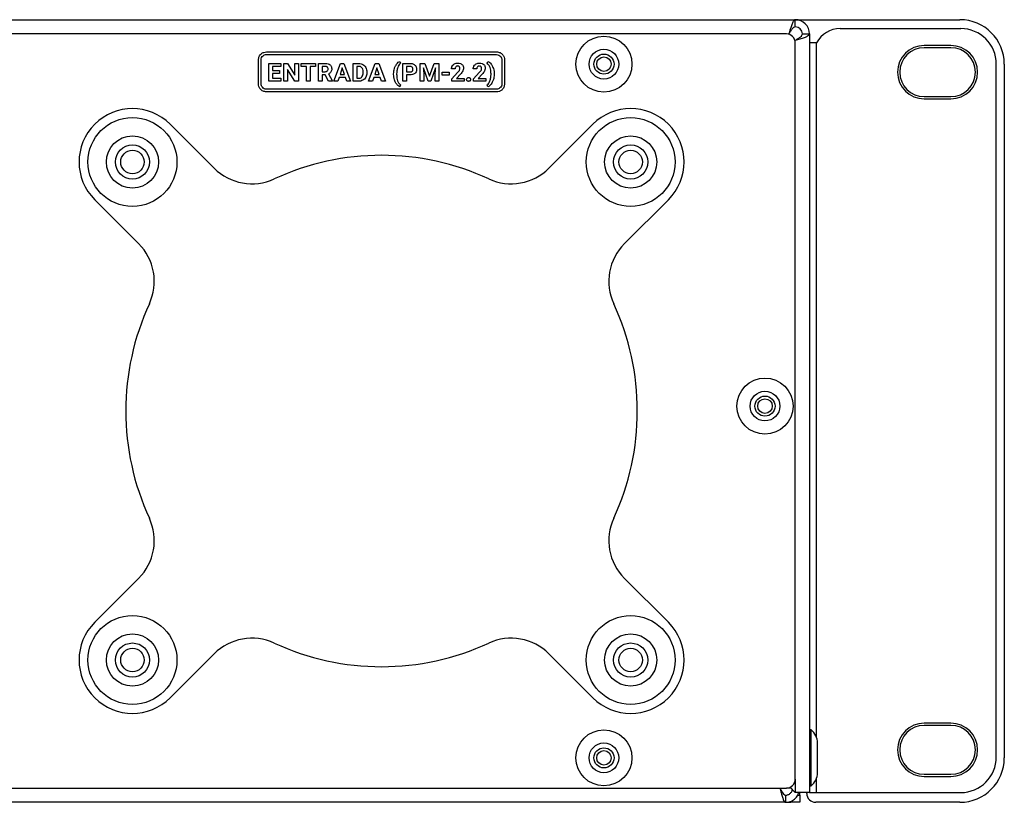
# Model space of a CAD drawing. Units: millimetres. Extents: x 7 to 286, y 8 to 196.
# Drawn here: x 180 to 202, y 118 to 136 of the extents above; entities that cross this region are included whole.
import ezdxf

# ---------------------------------------------------------------- set-up
doc = ezdxf.new("R2010")
doc.units = ezdxf.units.MM

msp = doc.modelspace()

# ---------------------------------------------------------------- linework, layer by layer
at = {"color": 7, "linetype": 'Continuous', "lineweight": 25}
for p, q in [((110.336, 136.0722), (196.936, 136.0722)), ((196.936, 135.9122), (196.936, 136.0722)), ((196.936, 136.0722), (200.636, 136.0722)), ((196.736, 135.7522), (110.536, 135.7522)), ((196.7946, 135.7522), (196.7877, 135.7454)), ((197.096, 135.7522), (197.256, 135.7522)), ((197.256, 135.7522), (197.256, 118.6922)), ((197.9466, 135.8722), (200.656, 135.8722)), ((196.9292, 135.604), (196.936, 135.6108)), ((196.936, 118.9922), (196.936, 135.5522)), ((197.416, 135.5522), (197.256, 135.5522)), ((200.436, 135.4922), (199.836, 135.4922)), ((185.0487, 135.3484), (190.2223, 135.3484)), ((185.0487, 135.2884), (190.2223, 135.2884)), ((200.436, 135.4422), (199.836, 135.4422)), ((184.8687, 134.6284), (184.8687, 135.1684)), ((184.9287, 134.6284), (184.9287, 135.1684)), ((185.1022, 134.6884), (185.1022, 135.0897)), ((185.1022, 135.0897), (185.3706, 135.0897)), ((185.3706, 135.0897), (185.3706, 135.0225)), ((185.4396, 135.0897), (185.5223, 135.0897)), ((185.4396, 134.6884), (185.4396, 135.0897)), ((185.5223, 135.0897), (185.6834, 134.8251)), ((185.6834, 134.8251), (185.6834, 135.0897)), ((185.6834, 135.0897), (185.7658, 135.0897)), ((185.7658, 135.0897), (185.7658, 134.6884)), ((185.8251, 135.0897), (186.152, 135.0897)), ((185.8251, 135.0225), (185.8251, 135.0897)), ((186.152, 135.0897), (186.152, 135.0225)), ((186.2189, 135.0897), (186.368, 135.0897)), ((186.2189, 134.6884), (186.2189, 135.0897)), ((186.5652, 134.6884), (186.7144, 135.0897)), ((186.7144, 135.0897), (186.7911, 135.0897)), ((186.7911, 135.0897), (186.9414, 134.6884)), ((186.9986, 134.6884), (186.9986, 135.0897)), ((186.9986, 135.0897), (187.1221, 135.0897)), ((187.3457, 134.6884), (187.495, 135.0897)), ((187.495, 135.0897), (187.5716, 135.0897)), ((187.5716, 135.0897), (187.7219, 134.6884)), ((188.0457, 135.1337), (188.0611, 135.0908)), ((188.1178, 134.6884), (188.1178, 135.0897)), ((188.1178, 135.0897), (188.2744, 135.0897)), ((188.5017, 134.6884), (188.5017, 135.0897)), ((188.5017, 135.0897), (188.6097, 135.0897)), ((188.6097, 135.0897), (188.7128, 134.7987)), ((188.7128, 134.7987), (188.8154, 135.0897)), ((188.8154, 135.0897), (188.9239, 135.0897)), ((188.9239, 135.0897), (188.9239, 134.6884)), ((190.0119, 135.0916), (190.0273, 135.1337)), ((190.3423, 135.1684), (190.3423, 134.6284)), ((190.4023, 135.1684), (190.4023, 134.6284)), ((201.456, 119.4922), (201.456, 135.0722)), ((201.636, 135.0722), (201.636, 119.4722)), ((185.3706, 135.0225), (185.1849, 135.0225)), ((185.1849, 135.0225), (185.1849, 134.9272)), ((185.1849, 134.9272), (185.3436, 134.9272)), ((185.1849, 134.8628), (185.1849, 134.755)), ((185.3436, 134.8628), (185.1849, 134.8628)), ((185.3436, 134.9272), (185.3436, 134.8628)), ((185.6831, 134.6884), (185.5223, 134.9525)), ((185.5223, 134.9525), (185.5223, 134.6884)), ((185.9463, 135.0225), (185.8251, 135.0225)), ((185.9463, 134.6884), (185.9463, 135.0225)), ((186.029, 135.0225), (186.029, 134.6884)), ((186.152, 135.0225), (186.029, 135.0225)), ((186.368, 135.0225), (186.3016, 135.0225)), ((186.3016, 135.0225), (186.3016, 134.9023)), ((186.3016, 134.9023), (186.3683, 134.9023)), ((186.3674, 134.8352), (186.3016, 134.8352)), ((186.3016, 134.8352), (186.3016, 134.6884)), ((186.4427, 134.6884), (186.3674, 134.8352)), ((186.4446, 134.8561), (186.5315, 134.6923)), ((186.7528, 134.9883), (186.7029, 134.838)), ((186.7029, 134.838), (186.8033, 134.838)), ((186.8033, 134.838), (186.7528, 134.9883)), ((187.1221, 135.0225), (187.0813, 135.0225)), ((187.0813, 135.0225), (187.0813, 134.755)), ((187.2216, 134.8772), (187.2216, 134.8984)), ((187.3054, 134.8982), (187.3054, 134.8797)), ((187.5334, 134.9883), (187.4834, 134.838)), ((187.4834, 134.838), (187.5838, 134.838)), ((187.5838, 134.838), (187.5334, 134.9883)), ((187.9081, 134.8369), (187.9081, 134.8516)), ((187.9757, 134.8532), (187.9757, 134.8447)), ((188.2762, 135.0225), (188.2005, 135.0225)), ((188.2005, 135.0225), (188.2005, 134.8967)), ((188.2005, 134.8967), (188.2744, 134.8967)), ((188.2005, 134.8295), (188.2005, 134.6884)), ((188.2729, 134.8295), (188.2005, 134.8295)), ((188.6842, 134.6884), (188.5762, 134.9872)), ((188.5762, 134.9872), (188.5844, 134.7981)), ((188.8492, 134.9875), (188.741, 134.6884)), ((188.841, 134.7981), (188.8492, 134.9875)), ((189.0006, 134.8278), (189.0006, 134.8922)), ((189.0006, 134.8922), (189.1558, 134.8922)), ((189.1558, 134.8278), (189.0006, 134.8278)), ((189.1558, 134.8922), (189.1558, 134.8278)), ((189.2884, 134.9636), (189.2085, 134.9636)), ((189.2165, 134.7431), (189.3463, 134.8814)), ((189.4102, 134.8489), (189.3191, 134.7527)), ((189.7761, 134.9636), (189.6963, 134.9636)), ((189.7043, 134.7431), (189.8341, 134.8814)), ((189.898, 134.8489), (189.8068, 134.7527)), ((190.097, 134.8375), (190.097, 134.8522)), ((190.1687, 134.8576), (190.1687, 134.8452)), ((185.3712, 134.6884), (185.1022, 134.6884)), ((185.1849, 134.755), (185.3712, 134.755)), ((185.3712, 134.755), (185.3712, 134.6884)), ((185.5223, 134.6884), (185.4396, 134.6884)), ((185.7658, 134.6884), (185.6831, 134.6884)), ((186.029, 134.6884), (185.9463, 134.6884)), ((186.3016, 134.6884), (186.2189, 134.6884)), ((186.5315, 134.6884), (186.4427, 134.6884)), ((186.5315, 134.6923), (186.5315, 134.6884)), ((186.653, 134.6884), (186.5652, 134.6884)), ((186.6806, 134.7708), (186.653, 134.6884)), ((186.8256, 134.7708), (186.6806, 134.7708)), ((186.8534, 134.6884), (186.8256, 134.7708)), ((186.9414, 134.6884), (186.8534, 134.6884)), ((187.1229, 134.6884), (186.9986, 134.6884)), ((187.0813, 134.755), (187.1213, 134.755)), ((187.4335, 134.6884), (187.3457, 134.6884)), ((187.4611, 134.7708), (187.4335, 134.6884)), ((187.6061, 134.7708), (187.4611, 134.7708)), ((187.6339, 134.6884), (187.6061, 134.7708)), ((187.7219, 134.6884), (187.6339, 134.6884)), ((188.0611, 134.6052), (188.0457, 134.5631)), ((188.2005, 134.6884), (188.1178, 134.6884)), ((188.5844, 134.6884), (188.5017, 134.6884)), ((188.5844, 134.7981), (188.5844, 134.6884)), ((188.741, 134.6884), (188.6842, 134.6884)), ((188.841, 134.6884), (188.841, 134.7981)), ((188.9239, 134.6884), (188.841, 134.6884)), ((189.2165, 134.6884), (189.2165, 134.7431)), ((189.4916, 134.6884), (189.2165, 134.6884)), ((189.3191, 134.7527), (189.4916, 134.7527)), ((189.4916, 134.7527), (189.4916, 134.6884)), ((189.7043, 134.6884), (189.7043, 134.7431)), ((189.9793, 134.6884), (189.7043, 134.6884)), ((189.8068, 134.7527), (189.9793, 134.7527)), ((189.9793, 134.7527), (189.9793, 134.6884)), ((190.0273, 134.5631), (190.0119, 134.6052)), ((190.2223, 134.5084), (185.0487, 134.5084)), ((190.2223, 134.4484), (185.0487, 134.4484)), ((199.836, 134.3422), (200.436, 134.3422)), ((199.836, 134.2922), (200.436, 134.2922)), ((183.8724, 132.7328), (182.8845, 133.7208)), ((192.3875, 133.7208), (191.3995, 132.7328)), ((181.1874, 132.0237), (182.1754, 131.0358)), ((193.0966, 131.0358), (194.0845, 132.0237)), ((182.1754, 123.5087), (181.1874, 122.5208)), ((194.0845, 122.5208), (193.0966, 123.5087)), ((182.8845, 120.8237), (183.8724, 121.8116)), ((191.3995, 121.8116), (192.3875, 120.8237)), ((200.436, 120.2522), (199.836, 120.2522)), ((200.436, 120.2022), (199.836, 120.2022)), ((197.292, 120.1022), (197.256, 120.1022)), ((197.292, 119.4722), (197.292, 120.1022)), ((197.436, 119.4722), (197.436, 119.8062)), ((197.292, 118.8422), (197.292, 119.4722)), ((197.436, 119.1382), (197.436, 119.4722)), ((199.836, 119.1022), (200.436, 119.1022)), ((199.836, 119.0522), (200.436, 119.0522)), ((110.536, 118.7922), (196.736, 118.7922)), ((196.8183, 118.8099), (196.936, 118.6922)), ((197.256, 118.6922), (196.936, 118.6922)), ((197.036, 118.6322), (197.036, 118.6922)), ((197.196, 118.6722), (197.196, 118.6922)), ((197.256, 118.8422), (197.292, 118.8422)), ((197.256, 118.6922), (197.416, 118.6922)), ((197.416, 118.6922), (200.656, 118.6922)), ((196.716, 118.4722), (110.556, 118.4722)), ((196.716, 118.6322), (196.716, 118.4722)), ((196.716, 118.4722), (196.836, 118.4722)), ((197.036, 118.4722), (196.836, 118.4722)), ((196.9956, 118.6322), (197.036, 118.6322)), ((197.036, 118.6322), (197.036, 118.4722)), ((200.636, 118.4722), (197.396, 118.4722))]:
    msp.add_line(p, q, dxfattribs=at)
at = {"color": 8, "linetype": 'Continuous', "lineweight": 25}
for p, q in [((197.416, 119.9273), (197.416, 135.5522)), ((196.936, 118.9922), (196.936, 118.6922)), ((197.416, 118.6922), (197.416, 119.0172)), ((196.836, 118.7922), (196.736, 118.7922)), ((196.836, 118.4722), (196.836, 118.4977))]:
    msp.add_line(p, q, dxfattribs=at)
at = {"color": 7, "linetype": 'Continuous', "lineweight": 25}
for centre, radius in [((192.636, 135.0722), 0.63), ((192.636, 135.0722), 0.334), ((192.636, 135.0722), 0.226), ((192.636, 135.0722), 0.163), ((182.036, 132.8722), 1), ((193.236, 132.8722), 1), ((182.036, 132.8722), 0.587), ((182.036, 132.8722), 0.383), ((193.236, 132.8722), 0.587), ((193.236, 132.8722), 0.383), ((182.036, 132.8722), 0.264), ((193.236, 132.8722), 0.264), ((196.256, 127.3822), 0.63), ((196.256, 127.3822), 0.334), ((196.256, 127.3822), 0.226), ((196.256, 127.3822), 0.163), ((182.036, 121.6722), 1), ((193.236, 121.6722), 1), ((182.036, 121.6722), 0.587), ((193.236, 121.6722), 0.587), ((182.036, 121.6722), 0.383), ((193.236, 121.6722), 0.383), ((182.036, 121.6722), 0.264), ((193.236, 121.6722), 0.264), ((192.636, 119.4722), 0.63), ((192.636, 119.4722), 0.334), ((192.636, 119.4722), 0.226), ((192.636, 119.4722), 0.163)]:
    msp.add_circle(centre, radius, dxfattribs=at)
for centre, radius, start, end in [((196.936, 135.7522), 0.32, 0, 90), ((196.936, 135.7522), 0.16, 0, 90), ((200.636, 135.0722), 1, 0, 90), ((196.736, 135.5522), 0.2, 0, 90), ((197.9466, 135.2722), 0.6, 90, 152.18186), ((200.656, 135.0722), 0.8, 0, 90), ((199.836, 134.8922), 0.6, 90, 270), ((200.436, 134.8922), 0.6, 270, 90), ((199.836, 134.8922), 0.55, 90, 270), ((200.436, 134.8922), 0.55, 270, 90), ((182.036, 132.8722), 1.2, 45, 225), ((193.236, 132.8722), 1.2, 315, 135), ((187.636, 127.2722), 5.75, 65.20156, 114.79844), ((184.721, 133.5814), 1.2, 225, 294.79844), ((190.551, 133.5814), 1.2, 245.20156, 315), ((181.3268, 130.1872), 1.2, 335.20156, 45), ((193.9451, 130.1872), 1.2, 135, 204.79844), ((187.636, 127.2722), 5.75, 155.20156, 204.79844), ((187.636, 127.2722), 5.75, 335.20156, 24.79844), ((181.3268, 124.3572), 1.2, 315, 24.79844), ((193.9451, 124.3572), 1.2, 155.20156, 225), ((182.036, 121.6722), 1.2, 135, 315), ((193.236, 121.6722), 1.2, 225, 45), ((184.721, 120.9631), 1.2, 65.20156, 135), ((187.636, 127.2722), 5.75, 245.20156, 294.79844), ((190.551, 120.9631), 1.2, 45, 114.79844), ((199.836, 119.6522), 0.6, 90, 270), ((199.836, 119.6522), 0.55, 90, 270), ((200.436, 119.6522), 0.6, 270, 90), ((200.436, 119.6522), 0.55, 270, 90), ((197.0598, 119.8062), 0.3762, 0, 51.88459), ((200.636, 119.4722), 1, 270, 0), ((200.656, 119.4922), 0.8, 270, 0), ((197.0598, 119.1382), 0.3762, 308.11541, 0), ((196.736, 118.9922), 0.2, 270, 0), ((197.396, 118.6722), 0.2, 180, 270)]:
    msp.add_arc(centre, radius, start, end, dxfattribs=at)
for points, knots in [([(196.936, 136.0722), (196.9255, 136.0684), (196.9044, 136.0608), (196.8729, 136.0013), (196.8413, 135.9145), (196.8151, 135.8254), (196.7996, 135.7702), (196.7946, 135.7522)], [0, 0, 0, 0, 0.22305137, 0.44613363, 0.66921664, 0.89230187, 1, 1, 1, 1]), ([(196.936, 135.9122), (196.9226, 135.9091), (196.8975, 135.9033), (196.8608, 135.8621), (196.8271, 135.8101), (196.805, 135.7708), (196.7946, 135.7522)], [0, 0, 0, 0, 0.2841533, 0.5309891, 0.7777388, 1, 1, 1, 1]), ([(196.936, 135.6108), (196.9734, 135.6213), (197.0481, 135.6424), (197.1467, 135.6739), (197.2193, 135.7055), (197.2523, 135.7316), (197.2551, 135.7472), (197.256, 135.7522)], [0, 0, 0, 0, 0.2230543, 0.4461371, 0.669221, 0.8923032, 1, 1, 1, 1]), ([(196.936, 135.6108), (196.9598, 135.6242), (197.0044, 135.6493), (197.0573, 135.6859), (197.0901, 135.7197), (197.0941, 135.7418), (197.096, 135.7522)], [0, 0, 0, 0, 0.2841557, 0.5309884, 0.7777459, 1, 1, 1, 1]), ([(184.8687, 135.1684), (184.8722, 135.1952), (184.8791, 135.2479), (184.9272, 135.3064), (184.9859, 135.342), (185.0275, 135.3463), (185.0487, 135.3484)], [0, 0, 0, 0, 0.2833126, 0.5580515, 0.7754376, 1, 1, 1, 1]), ([(184.9287, 135.1684), (184.931, 135.1863), (184.9356, 135.2214), (184.9677, 135.2604), (185.0068, 135.2841), (185.0346, 135.287), (185.0487, 135.2884)], [0, 0, 0, 0, 0.2833203, 0.5580402, 0.7754281, 1, 1, 1, 1]), ([(190.2223, 135.3484), (190.2491, 135.3449), (190.3018, 135.3378), (190.3601, 135.2894), (190.3957, 135.2309), (190.4001, 135.1894), (190.4023, 135.1684)], [0, 0, 0, 0, 0.2837567, 0.5594072, 0.77694, 1, 1, 1, 1]), ([(190.2223, 135.2884), (190.2401, 135.286), (190.2753, 135.2813), (190.3142, 135.2489), (190.3379, 135.2099), (190.3408, 135.1824), (190.3423, 135.1684)], [0, 0, 0, 0, 0.2839633, 0.560072, 0.7776952, 1, 1, 1, 1]), ([(186.368, 135.0897), (186.3919, 135.0888), (186.4314, 135.0872), (186.4646, 135.0663), (186.4777, 135.058)], [0, 0, 0, 0, 0.605343, 1, 1, 1, 1]), ([(186.4777, 135.058), (186.4843, 135.0517), (186.4974, 135.0392), (186.5131, 135.0087), (186.515, 134.984), (186.5162, 134.9684)], [0, 0, 0, 0, 0.2700275, 0.5381163, 1, 1, 1, 1]), ([(187.1221, 135.0897), (187.141, 135.0886), (187.1742, 135.0867), (187.204, 135.0721), (187.2168, 135.0659)], [0, 0, 0, 0, 0.5714239, 1, 1, 1, 1]), ([(187.2168, 135.0659), (187.2315, 135.0559), (187.258, 135.0377), (187.2746, 135.0103), (187.282, 134.9981)], [0, 0, 0, 0, 0.55436052, 1, 1, 1, 1]), ([(187.925, 134.9717), (187.9319, 134.9922), (187.9442, 135.028), (187.9654, 135.0592), (187.9745, 135.0727)], [0, 0, 0, 0, 0.5699798, 1, 1, 1, 1]), ([(187.9745, 135.0727), (187.9865, 135.0874), (188.0065, 135.1122), (188.0344, 135.1275), (188.0457, 135.1337)], [0, 0, 0, 0, 0.5939168, 1, 1, 1, 1]), ([(188.0611, 135.0908), (188.0467, 135.0771), (188.0191, 135.0509), (188.005, 135.0156), (187.9983, 134.9987)], [0, 0, 0, 0, 0.522264, 1, 1, 1, 1]), ([(188.2744, 135.0897), (188.2903, 135.089), (188.3178, 135.0878), (188.3432, 135.0775), (188.3539, 135.0732)], [0, 0, 0, 0, 0.58107555, 1, 1, 1, 1]), ([(188.3539, 135.0732), (188.3658, 135.0664), (188.3868, 135.0544), (188.4006, 135.0347), (188.4066, 135.0261)], [0, 0, 0, 0, 0.5672852, 1, 1, 1, 1]), ([(188.4066, 135.0261), (188.4125, 135.0141), (188.4234, 134.9921), (188.4245, 134.9677), (188.4251, 134.9567)], [0, 0, 0, 0, 0.54733724, 1, 1, 1, 1]), ([(189.2085, 134.9636), (189.2094, 134.9769), (189.211, 135.0004), (189.2214, 135.0214), (189.226, 135.0305)], [0, 0, 0, 0, 0.5650127, 1, 1, 1, 1]), ([(189.226, 135.0305), (189.2334, 135.0412), (189.2467, 135.0605), (189.2666, 135.0727), (189.2755, 135.0781)], [0, 0, 0, 0, 0.55395154, 1, 1, 1, 1]), ([(189.2755, 135.0781), (189.2881, 135.0837), (189.3113, 135.0938), (189.3365, 135.0949), (189.3479, 135.0954)], [0, 0, 0, 0, 0.5447841, 1, 1, 1, 1]), ([(189.3466, 135.031), (189.3418, 135.0308), (189.3327, 135.0303), (189.3172, 135.025), (189.309, 135.0172), (189.304, 135.0124)], [0, 0, 0, 0, 0.2990019, 0.5742934, 1, 1, 1, 1]), ([(189.3852, 135.0157), (189.3825, 135.0183), (189.377, 135.0236), (189.3639, 135.0298), (189.3533, 135.0306), (189.3466, 135.031)], [0, 0, 0, 0, 0.2637794, 0.5316086, 1, 1, 1, 1]), ([(189.3479, 135.0954), (189.3689, 135.0944), (189.404, 135.0927), (189.4327, 135.0733), (189.4443, 135.0655)], [0, 0, 0, 0, 0.6000023, 1, 1, 1, 1]), ([(189.4443, 135.0655), (189.4501, 135.0596), (189.4619, 135.0478), (189.4758, 135.0191), (189.4775, 134.9961), (189.4786, 134.9815)], [0, 0, 0, 0, 0.2662508, 0.5344672, 1, 1, 1, 1]), ([(189.6963, 134.9636), (189.6972, 134.9769), (189.6987, 135.0004), (189.7092, 135.0214), (189.7138, 135.0305)], [0, 0, 0, 0, 0.5649885, 1, 1, 1, 1]), ([(189.7138, 135.0305), (189.7211, 135.0412), (189.7344, 135.0605), (189.7544, 135.0727), (189.7633, 135.0781)], [0, 0, 0, 0, 0.5539906, 1, 1, 1, 1]), ([(189.7633, 135.0781), (189.7759, 135.0837), (189.799, 135.0938), (189.8242, 135.0949), (189.8357, 135.0954)], [0, 0, 0, 0, 0.54481813, 1, 1, 1, 1]), ([(189.8344, 135.031), (189.8296, 135.0308), (189.8204, 135.0303), (189.8049, 135.025), (189.7967, 135.0172), (189.7918, 135.0124)], [0, 0, 0, 0, 0.29903693, 0.57424348, 1, 1, 1, 1]), ([(189.8729, 135.0157), (189.8702, 135.0183), (189.8648, 135.0236), (189.8516, 135.0298), (189.8411, 135.0306), (189.8344, 135.031)], [0, 0, 0, 0, 0.263743, 0.5315352, 1, 1, 1, 1]), ([(189.8357, 135.0954), (189.8567, 135.0944), (189.8917, 135.0927), (189.9205, 135.0733), (189.932, 135.0655)], [0, 0, 0, 0, 0.5999491, 1, 1, 1, 1]), ([(189.932, 135.0655), (189.9379, 135.0596), (189.9497, 135.0478), (189.9636, 135.0191), (189.9653, 134.9961), (189.9664, 134.9815)], [0, 0, 0, 0, 0.2662508, 0.5344672, 1, 1, 1, 1]), ([(190.0745, 134.9973), (190.0659, 135.0186), (190.0513, 135.0545), (190.0233, 135.0809), (190.0119, 135.0916)], [0, 0, 0, 0, 0.5935003, 1, 1, 1, 1]), ([(190.0273, 135.1337), (190.0415, 135.1257), (190.0687, 135.1103), (190.0885, 135.0863), (190.098, 135.0748)], [0, 0, 0, 0, 0.5228717, 1, 1, 1, 1]), ([(190.098, 135.0748), (190.1097, 135.0578), (190.1311, 135.0268), (190.1438, 134.9914), (190.1495, 134.9753)], [0, 0, 0, 0, 0.5471329, 1, 1, 1, 1]), ([(186.4175, 135.0063), (186.4141, 135.0091), (186.4072, 135.015), (186.3902, 135.0214), (186.3768, 135.0221), (186.368, 135.0225)], [0, 0, 0, 0, 0.2434757, 0.5080049, 1, 1, 1, 1]), ([(186.3683, 134.9023), (186.3788, 134.9029), (186.3965, 134.9038), (186.4108, 134.914), (186.4165, 134.9181)], [0, 0, 0, 0, 0.5975877, 1, 1, 1, 1]), ([(186.4165, 134.9181), (186.422, 134.925), (186.4323, 134.9378), (186.4332, 134.9541), (186.4336, 134.9618)], [0, 0, 0, 0, 0.532593, 1, 1, 1, 1]), ([(186.4336, 134.9618), (186.433, 134.9715), (186.4319, 134.9881), (186.4217, 135.001), (186.4175, 135.0063)], [0, 0, 0, 0, 0.5870421, 1, 1, 1, 1]), ([(186.4985, 134.8999), (186.4905, 134.89), (186.4756, 134.8716), (186.4545, 134.8611), (186.4446, 134.8561)], [0, 0, 0, 0, 0.5340152, 1, 1, 1, 1]), ([(186.5162, 134.9684), (186.5155, 134.9541), (186.5144, 134.9299), (186.5031, 134.9086), (186.4985, 134.8999)], [0, 0, 0, 0, 0.5888251, 1, 1, 1, 1]), ([(187.1962, 134.991), (187.1911, 134.9964), (187.181, 135.0072), (187.1556, 135.0201), (187.1351, 135.0216), (187.1221, 135.0225)], [0, 0, 0, 0, 0.2650848, 0.5320712, 1, 1, 1, 1]), ([(187.1954, 134.7866), (187.2037, 134.8009), (187.2198, 134.829), (187.221, 134.8614), (187.2216, 134.8772)], [0, 0, 0, 0, 0.5098494, 1, 1, 1, 1]), ([(187.2216, 134.8984), (187.2209, 134.9188), (187.2199, 134.952), (187.2028, 134.9801), (187.1962, 134.991)], [0, 0, 0, 0, 0.61280013, 1, 1, 1, 1]), ([(187.282, 134.9981), (187.2895, 134.9807), (187.3033, 134.9487), (187.3048, 134.914), (187.3054, 134.8982)], [0, 0, 0, 0, 0.5443828, 1, 1, 1, 1]), ([(187.3054, 134.8797), (187.3044, 134.8597), (187.3025, 134.8251), (187.2884, 134.7936), (187.2824, 134.7802)], [0, 0, 0, 0, 0.5755293, 1, 1, 1, 1]), ([(187.9081, 134.8516), (187.909, 134.8747), (187.9104, 134.9153), (187.9206, 134.9547), (187.925, 134.9717)], [0, 0, 0, 0, 0.5671315, 1, 1, 1, 1]), ([(187.9263, 134.7207), (187.9207, 134.7419), (187.9108, 134.78), (187.9089, 134.8194), (187.9081, 134.8369)], [0, 0, 0, 0, 0.5549551, 1, 1, 1, 1]), ([(187.9983, 134.9987), (187.991, 134.9735), (187.9774, 134.9259), (187.9762, 134.8764), (187.9757, 134.8532)], [0, 0, 0, 0, 0.5310261, 1, 1, 1, 1]), ([(187.9757, 134.8447), (187.9765, 134.8154), (187.978, 134.7658), (187.9921, 134.7182), (187.998, 134.6987)], [0, 0, 0, 0, 0.58825505, 1, 1, 1, 1]), ([(188.3847, 134.8636), (188.3669, 134.8527), (188.3325, 134.8316), (188.2923, 134.8302), (188.2729, 134.8295)], [0, 0, 0, 0, 0.5176805, 1, 1, 1, 1]), ([(188.2744, 134.8967), (188.2854, 134.8972), (188.3036, 134.898), (188.3185, 134.9081), (188.3244, 134.9121)], [0, 0, 0, 0, 0.6043646, 1, 1, 1, 1]), ([(188.3242, 135.0038), (188.3167, 135.0097), (188.3025, 135.0208), (188.2846, 135.022), (188.2762, 135.0225)], [0, 0, 0, 0, 0.530327, 1, 1, 1, 1]), ([(188.3416, 134.9561), (188.3409, 134.9664), (188.3395, 134.9841), (188.3287, 134.998), (188.3242, 135.0038)], [0, 0, 0, 0, 0.579605, 1, 1, 1, 1]), ([(188.3244, 134.9121), (188.3273, 134.9152), (188.3333, 134.9214), (188.3403, 134.9364), (188.3411, 134.9485), (188.3416, 134.9561)], [0, 0, 0, 0, 0.2618173, 0.5291983, 1, 1, 1, 1]), ([(188.4251, 134.9567), (188.4245, 134.9463), (188.4234, 134.9263), (188.4121, 134.8925), (188.3951, 134.8745), (188.3847, 134.8636)], [0, 0, 0, 0, 0.298752, 0.574114, 1, 1, 1, 1]), ([(189.304, 135.0124), (189.299, 135.0045), (189.2895, 134.9895), (189.2887, 134.9719), (189.2884, 134.9636)], [0, 0, 0, 0, 0.5274731, 1, 1, 1, 1]), ([(189.3463, 134.8814), (189.3552, 134.8913), (189.3696, 134.9074), (189.3813, 134.9255), (189.3858, 134.9324)], [0, 0, 0, 0, 0.6142402, 1, 1, 1, 1]), ([(189.3986, 134.9737), (189.3981, 134.9828), (189.3973, 134.9981), (189.3887, 135.0106), (189.3852, 135.0157)], [0, 0, 0, 0, 0.5947269, 1, 1, 1, 1]), ([(189.3858, 134.9324), (189.3899, 134.9401), (189.3969, 134.9531), (189.3981, 134.9678), (189.3986, 134.9737)], [0, 0, 0, 0, 0.59154226, 1, 1, 1, 1]), ([(189.4632, 134.9209), (189.4555, 134.908), (189.4402, 134.8823), (189.4202, 134.86), (189.4102, 134.8489)], [0, 0, 0, 0, 0.50121461, 1, 1, 1, 1]), ([(189.4786, 134.9815), (189.4777, 134.9701), (189.4759, 134.949), (189.4672, 134.9297), (189.4632, 134.9209)], [0, 0, 0, 0, 0.5403522, 1, 1, 1, 1]), ([(189.7918, 135.0124), (189.7868, 135.0045), (189.7773, 134.9895), (189.7765, 134.9719), (189.7761, 134.9636)], [0, 0, 0, 0, 0.5274656, 1, 1, 1, 1]), ([(189.8341, 134.8814), (189.8429, 134.8913), (189.8573, 134.9074), (189.8691, 134.9255), (189.8736, 134.9324)], [0, 0, 0, 0, 0.6142402, 1, 1, 1, 1]), ([(189.8864, 134.9737), (189.8859, 134.9828), (189.8851, 134.9981), (189.8764, 135.0106), (189.8729, 135.0157)], [0, 0, 0, 0, 0.5947756, 1, 1, 1, 1]), ([(189.8736, 134.9324), (189.8777, 134.9401), (189.8846, 134.9531), (189.8859, 134.9678), (189.8864, 134.9737)], [0, 0, 0, 0, 0.5915311, 1, 1, 1, 1]), ([(189.9509, 134.9209), (189.9433, 134.908), (189.9279, 134.8823), (189.908, 134.86), (189.898, 134.8489)], [0, 0, 0, 0, 0.50125399, 1, 1, 1, 1]), ([(189.9664, 134.9815), (189.9654, 134.9701), (189.9637, 134.949), (189.955, 134.9297), (189.9509, 134.9209)], [0, 0, 0, 0, 0.5403522, 1, 1, 1, 1]), ([(190.0736, 134.6962), (190.0809, 134.7209), (190.0945, 134.767), (190.0962, 134.8151), (190.097, 134.8375)], [0, 0, 0, 0, 0.5345253, 1, 1, 1, 1]), ([(190.097, 134.8522), (190.0961, 134.8811), (190.0946, 134.9305), (190.0804, 134.9778), (190.0745, 134.9973)], [0, 0, 0, 0, 0.5858959, 1, 1, 1, 1]), ([(190.1495, 134.9753), (190.1555, 134.9538), (190.1661, 134.9153), (190.1679, 134.8753), (190.1687, 134.8576)], [0, 0, 0, 0, 0.5568844, 1, 1, 1, 1]), ([(190.1687, 134.8452), (190.1678, 134.8223), (190.1662, 134.7817), (190.1554, 134.7425), (190.1507, 134.7254)], [0, 0, 0, 0, 0.563596, 1, 1, 1, 1]), ([(185.0487, 134.4484), (185.0221, 134.452), (184.9696, 134.459), (184.9112, 134.507), (184.8753, 134.5656), (184.8709, 134.6073), (184.8687, 134.6284)], [0, 0, 0, 0, 0.28172, 0.5570903, 0.7751385, 1, 1, 1, 1]), ([(185.0487, 134.5084), (185.031, 134.5108), (184.996, 134.5155), (184.9572, 134.5475), (184.9331, 134.5865), (184.9302, 134.6143), (184.9287, 134.6284)], [0, 0, 0, 0, 0.28093762, 0.55660322, 0.77499273, 1, 1, 1, 1]), ([(187.1213, 134.755), (187.1298, 134.7554), (187.1459, 134.7563), (187.173, 134.7649), (187.187, 134.7785), (187.1954, 134.7866)], [0, 0, 0, 0, 0.3062276, 0.5830472, 1, 1, 1, 1]), ([(187.2175, 134.7127), (187.201, 134.705), (187.1709, 134.6909), (187.1379, 134.6892), (187.1229, 134.6884)], [0, 0, 0, 0, 0.5479394, 1, 1, 1, 1]), ([(187.2824, 134.7802), (187.2728, 134.765), (187.2558, 134.7379), (187.2291, 134.7204), (187.2175, 134.7127)], [0, 0, 0, 0, 0.5614838, 1, 1, 1, 1]), ([(187.9758, 134.6225), (187.9644, 134.6393), (187.9438, 134.67), (187.9317, 134.7049), (187.9263, 134.7207)], [0, 0, 0, 0, 0.5488592, 1, 1, 1, 1]), ([(188.0457, 134.5631), (188.0315, 134.5713), (188.0046, 134.5869), (187.985, 134.611), (187.9758, 134.6225)], [0, 0, 0, 0, 0.5253201, 1, 1, 1, 1]), ([(187.998, 134.6987), (188.0066, 134.6775), (188.0212, 134.6417), (188.0496, 134.6158), (188.0611, 134.6052)], [0, 0, 0, 0, 0.5926357, 1, 1, 1, 1]), ([(189.5478, 134.7276), (189.5484, 134.7343), (189.5495, 134.746), (189.5573, 134.7547), (189.5606, 134.7584)], [0, 0, 0, 0, 0.5694374, 1, 1, 1, 1]), ([(189.5604, 134.6972), (189.5564, 134.7021), (189.549, 134.711), (189.5482, 134.7224), (189.5478, 134.7276)], [0, 0, 0, 0, 0.5464049, 1, 1, 1, 1]), ([(189.5927, 134.6856), (189.5859, 134.6861), (189.5739, 134.687), (189.5645, 134.6942), (189.5604, 134.6972)], [0, 0, 0, 0, 0.5751176, 1, 1, 1, 1]), ([(189.5606, 134.7584), (189.5659, 134.7622), (189.5755, 134.7692), (189.5873, 134.7699), (189.5927, 134.7702)], [0, 0, 0, 0, 0.5439441, 1, 1, 1, 1]), ([(189.5927, 134.7702), (189.5996, 134.7697), (189.6116, 134.7688), (189.6211, 134.7615), (189.6251, 134.7584)], [0, 0, 0, 0, 0.5743737, 1, 1, 1, 1]), ([(189.6253, 134.6972), (189.62, 134.6935), (189.6102, 134.6865), (189.5982, 134.6859), (189.5927, 134.6856)], [0, 0, 0, 0, 0.5383956, 1, 1, 1, 1]), ([(189.6251, 134.7584), (189.6292, 134.7535), (189.6368, 134.7446), (189.6376, 134.7329), (189.638, 134.7276)], [0, 0, 0, 0, 0.5455243, 1, 1, 1, 1]), ([(189.638, 134.7276), (189.6373, 134.7211), (189.6362, 134.7095), (189.6286, 134.701), (189.6253, 134.6972)], [0, 0, 0, 0, 0.5675714, 1, 1, 1, 1]), ([(190.0119, 134.6052), (190.0259, 134.6188), (190.0529, 134.6448), (190.0669, 134.6796), (190.0736, 134.6962)], [0, 0, 0, 0, 0.521005, 1, 1, 1, 1]), ([(190.0992, 134.6237), (190.0871, 134.609), (190.0667, 134.5843), (190.0387, 134.5692), (190.0273, 134.5631)], [0, 0, 0, 0, 0.59565307, 1, 1, 1, 1]), ([(190.1507, 134.7254), (190.1434, 134.7048), (190.1305, 134.6687), (190.1086, 134.6372), (190.0992, 134.6237)], [0, 0, 0, 0, 0.5699109, 1, 1, 1, 1]), ([(190.3423, 134.6284), (190.3398, 134.6108), (190.335, 134.5757), (190.3027, 134.537), (190.2639, 134.5129), (190.2362, 134.5099), (190.2223, 134.5084)], [0, 0, 0, 0, 0.28158424, 0.55863935, 0.77724562, 1, 1, 1, 1]), ([(190.4023, 134.6284), (190.3987, 134.6018), (190.3915, 134.5492), (190.3432, 134.491), (190.2848, 134.4551), (190.2433, 134.4507), (190.2223, 134.4484)], [0, 0, 0, 0, 0.2821614, 0.5584306, 0.7766496, 1, 1, 1, 1]), ([(196.5931, 118.7922), (196.6022, 118.7552), (196.6203, 118.6811), (196.6475, 118.5831), (196.6746, 118.5106), (196.6975, 118.4763), (196.7113, 118.4733), (196.716, 118.4722)], [0, 0, 0, 0, 0.2210287, 0.4420779, 0.6631298, 0.8841787, 1, 1, 1, 1]), ([(196.5931, 118.7922), (196.6034, 118.7713), (196.6238, 118.7293), (196.6546, 118.6764), (196.6853, 118.6394), (196.7057, 118.6346), (196.716, 118.6322)], [0, 0, 0, 0, 0.2499976, 0.4999953, 0.7500024, 1, 1, 1, 1]), ([(196.716, 118.6322), (196.737, 118.6346), (196.779, 118.6394), (196.8312, 118.6766), (196.8636, 118.7192), (196.868, 118.7494), (196.8693, 118.7589)], [0, 0, 0, 0, 0.2894367, 0.5788517, 0.8682798, 1, 1, 1, 1]), ([(196.716, 118.4722), (196.7531, 118.4759), (196.8274, 118.4834), (196.924, 118.5422), (196.9911, 118.6147), (197.0086, 118.6712), (197.0151, 118.6922)], [0, 0, 0, 0, 0.2783593, 0.5567339, 0.8351128, 1, 1, 1, 1])]:
    msp.add_open_spline(points, degree=3, knots=knots, dxfattribs=at)

doc.saveas('drawing.dxf')
